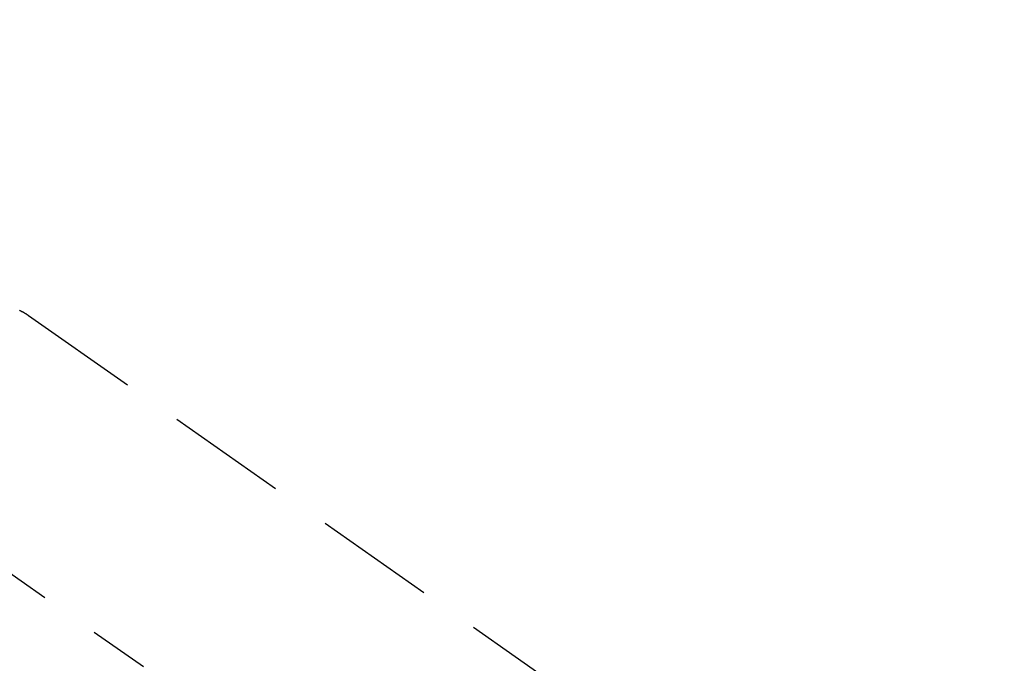
# Model space of a CAD drawing. Extents: x 28111 to 54233, y -10810 to -2410.
# Drawn here: x 44041 to 44143, y -4057 to -3991 of the extents above; entities that cross this region are included whole.
import ezdxf

# ---------------------------------------------------------------- set-up
doc = ezdxf.new("R2010")
doc.units = 0
doc.header["$LTSCALE"] = 50
doc.header["$MEASUREMENT"] = 0
doc.linetypes.add('CENTER2', pattern=[1.125, 0.75, -0.125, 0.125, -0.125])
doc.linetypes.add('HIDDEN', pattern=[0.375, 0.25, -0.125])
doc.layers.get('0').update_dxf_attribs({"linetype": 'CONTINUOUS'})
for name, color, linetype in [('150-機器', 8, 'CONTINUOUS'), ('160-文字', 254, 'CONTINUOUS'), ('166-寸法B', 11, 'CONTINUOUS')]:
    doc.layers.add(name, color=color, linetype=linetype)
doc.styles.add('KH001', font='txt')
doc.dimstyles.new('KH1xx030', dxfattribs={"dimscale": 30, "dimtxt": 2, "dimasz": 0.6, "dimexe": 0.3, "dimexo": 1.2, "dimgap": 0.5, "dimtad": 3, "dimdec": 1, "dimdsep": 46, "dimlunit": 6, "dimtxsty": 'KH001', "dimblk": 'DOT', "dimcen": 1, "dimdle": 1, "dimclrd": 256, "dimclre": 256, "dimclrt": 256, "dimadec": 0, "dimazin": 0, "dimtfac": 1, "dimtdec": 1, "dimtix": 1, "dimtmove": 2, "dimatfit": 3, "dimldrblk": 'CLOSEDBLANK', "dimfxl": 1, "dimtolj": 1, "dimtzin": 0, "dimlwd": -1, "dimlwe": -1, "dimarcsym": 0})

# ---------------------------------------------------------------- blocks, each defined once
blk = doc.blocks.new('_Dot')
at = {"color": 0, "linetype": 'ByBlock', "lineweight": -2}
blk.add_line((-0.5, 0), (-1, 0), dxfattribs=at)
at = {"color": 0, "linetype": 'ByBlock', "const_width": 0.5}
blk.add_lwpolyline([(-0.25, 0, 1), (0.25, 0, 1)], format="xyb", close=True, dxfattribs=at)
blk = doc.blocks.new('*D43')
at = {"layer": '166-寸法B', "transparency": 16777216}
for p, q in [((44192.04, -3700.56), (44192.04, -3862.32)), ((43998.05, -3862.32), (44201.04, -3862.32)), ((44192.04, -4119.32), (44192.04, -3880.32)), ((44028.05, -4137.32), (44201.04, -4137.32))]:
    blk.add_line(p, q, dxfattribs=at)
at = {"layer": '166-寸法B', "transparency": 16777216, "xscale": 18, "yscale": 18, "zscale": 18}
for p, rotation in [((44192.04, -3862.32), 90), ((44192.04, -4137.32), 270)]:
    blk.add_blockref('_Dot', p, dxfattribs=dict(at, rotation=rotation))
at = {"layer": '166-寸法B', "transparency": 16777216, "insert": (44147.04, -3769.93), "char_height": 60, "attachment_point": 5, "rotation": 90, "style": 'KH001'}
blk.add_mtext('\\A1;275', dxfattribs=at)
blk = doc.blocks.new('_ClosedBlank')
at = {"color": 0, "linetype": 'ByBlock', "lineweight": -2}
for p, q in [((-1, 0.1667), (0, 0)), ((-1, 0.1667), (-1, -0.1667)), ((0, 0), (-1, -0.1667))]:
    blk.add_line(p, q, dxfattribs=at)

msp = doc.modelspace()

# ---------------------------------------------------------------- linework, layer by layer
at = {"layer": '150-機器', "color": 13, "linetype": 'CENTER2'}
msp.add_line((43874.99, -3932.13), (44119.01, -4102.99), dxfattribs=at)
at = {"layer": '150-機器', "color": 13, "linetype": 'HIDDEN'}
msp.add_line((44042.26, -4021.25), (44102.6, -4063.5), dxfattribs=at)
msp.add_lwpolyline([(44041.32, -4020.71), (44041.35, -4020.73), (44041.38, -4020.74), (44041.41, -4020.75), (44041.44, -4020.77), (44041.46, -4020.78), (44041.49, -4020.8), (44041.52, -4020.81), (44041.55, -4020.83), (44041.57, -4020.83), (44041.58, -4020.84), (44041.6, -4020.85), (44041.62, -4020.86), (44041.66, -4020.88), (44041.69, -4020.9), (44041.73, -4020.92), (44041.77, -4020.95), (44041.79, -4020.96), (44041.82, -4020.98), (44041.85, -4020.99), (44041.87, -4021.01), (44041.9, -4021.02), (44041.93, -4021.04), (44041.95, -4021.06), (44041.98, -4021.07), (44042.01, -4021.09), (44042.03, -4021.1), (44042.06, -4021.12), (44042.09, -4021.14), (44042.11, -4021.15), (44042.14, -4021.17), (44042.17, -4021.19), (44042.19, -4021.21), (44042.21, -4021.22), (44042.23, -4021.23), (44042.24, -4021.24), (44042.26, -4021.25)], dxfattribs=at)

# ---------------------------------------------------------------- dimensions: what is measured, and where the dimension line sits
at = {"layer": '166-寸法B'}
dim = msp.add_linear_dim(base=(44192.04, -3862.32), p1=(43992.05, -4137.32), p2=(43962.05, -3862.32), angle=90, dimstyle='KH1xx030', override={"dimtmove": 1}, dxfattribs=at)
dim.commit()
dim.dimension.update_dxf_attribs({"geometry": '*D43', "text_midpoint": (44160.59, -3769.93), "dimtype": 128})

# ---------------------------------------------------------------- leaders
at = {"layer": '160-文字', "annotation_type": 0, "has_hookline": 1, "hookline_direction": 1}
for points, text_width in [([(44384.98, -3912.32), (43797.42, -5226.39), (43779.42, -5226.39)], 1240.2), ([(44655.75, -3919.41), (44200.43, -5497.15), (44182.43, -5497.15)], 1630.05)]:
    msp.add_leader(points, dimstyle='KH1xx030', override={"dimgap": 0.5, "dimtad": 1}, dxfattribs=dict(at, text_width=text_width))

doc.saveas('drawing.dxf')
